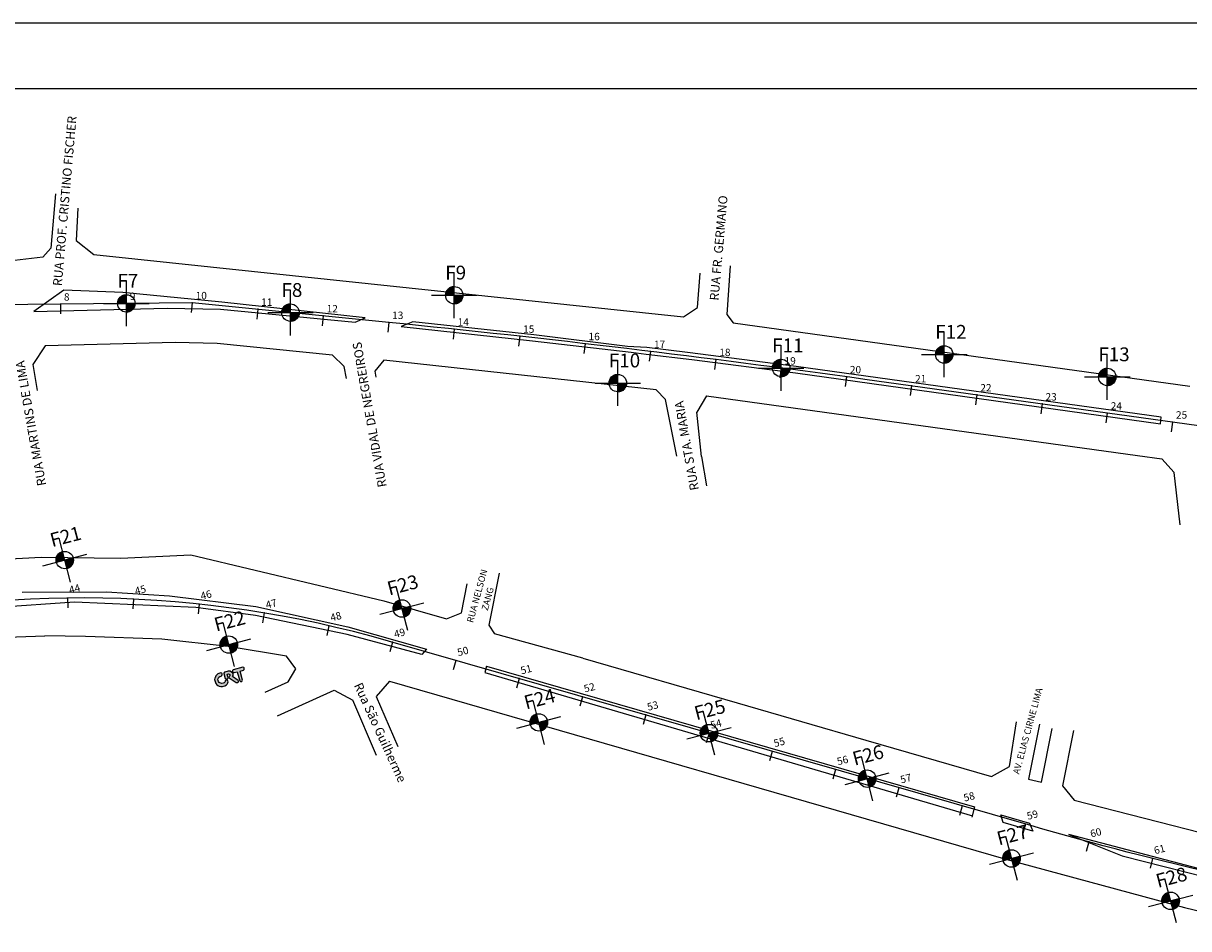
# Model space of a CAD drawing. Extents: x 184667 to 184949, y 72051 to 72200.
# Drawn here: x 184762 to 184851, y 72131 to 72200 of the extents above; entities that cross this region are included whole.
import ezdxf

# ---------------------------------------------------------------- set-up
doc = ezdxf.new("R2010")
doc.units = 0
doc.header["$MEASUREMENT"] = 0
doc.linetypes.add('LIN0', pattern=[0])
doc.layers.get('0').update_dxf_attribs({"linetype": 'CONTINUOUS'})
for name, color, linetype in [('_TG', 7, 'LIN0'), ('BR', 220, 'CONTINUOUS'), ('LOCADO', 7, 'CONTINUOUS'), ('MF', 1, 'CONTINUOUS')]:
    doc.layers.add(name, color=color, linetype=linetype)
doc.styles.add('ROMANS', font='romans')

# ---------------------------------------------------------------- blocks, each defined once
blk = doc.blocks.new('SIMB5')
at = {"color": 0}
blk.add_point((0, 0), dxfattribs=at)
for tag in ['COTA', 'PONTO', 'DESC']:
    blk.add_attdef(tag, (0, 0), '', height=1)
blk = doc.blocks.new('F')
h = blk.add_hatch()
h.set_pattern_fill('ANSI31', color=256, scale=0.001, style=0)
h.set_pattern_definition([(45, (-183359.4375373, -73076.1022685), (-0.002245064030267, 0.002245064030267), [])])
h.paths.add_polyline_path([(0, 0.442, 0.414214), (-0.442, 0), (0, 0)])
h.paths.add_polyline_path([(0.442, 0), (0, 0), (0, -0.442, 0.414214)])
blk.add_line((-1.153, 0), (1.153, 0))
at = {"layer": 'LOCADO', "ltscale": 3}
blk.add_line((0, -1.153), (0, 1.153), dxfattribs=at)
blk.add_circle((0, 0), 0.442, dxfattribs=at)
blk = doc.blocks.new('CRT')
h = blk.add_hatch(color=174)
h.paths.add_polyline_path([(-1.55, -0.54), (-1.68, -0.44), (-1.75, -0.36), (-1.81, -0.21), (-1.83, -0.06), (-1.83, 0.08), (-1.75, 0.27), (-1.61, 0.42), (-1.39, 0.49), (-1.21, 0.5), (-1.07, 0.54), (-0.98, 0.66), (-0.97, 0.78), (-0.99, 0.87), (-1.12, 0.98), (-1.28, 0.97), (-1.45, 0.96), (-1.6, 0.93), (-1.78, 0.84), (-1.87, 0.8), (-1.96, 0.72), (-2.08, 0.59), (-2.18, 0.46), (-2.22, 0.41), (-2.29, 0.26), (-2.3, 0.07), (-2.29, -0.25), (-2.27, -0.39), (-2.16, -0.61), (-2.07, -0.75), (-1.9, -0.9), (-1.66, -1.03), (-1.4, -1.09), (-1.03, -1.08), (-0.76, -0.99), (-0.61, -0.91), (-0.46, -0.74), (-0.4, -0.64), (-0.39, -0.49), (-0.43, -0.37), (-0.55, -0.31), (-0.68, -0.31), (-0.74, -0.33), (-0.78, -0.38), (-0.82, -0.44), (-0.91, -0.52), (-1.02, -0.59), (-1.21, -0.63), (-1.41, -0.62)])
h.paths.add_polyline_path([(-0.25, 0.52), (-0.07, 0.53), (0.06, 0.48), (0.13, 0.4), (0.13, 0.32), (0.1, 0.21), (0.01, 0.14), (-0.08, 0.09), (-0.12, 0.05), (-0.12, -0.01), (-0.11, -0.07), (0.76, -1.01), (0.87, -1.07), (0.97, -1.08), (1.1, -1), (1.15, -0.91), (1.14, -0.79), (0.44, -0.02), (0.57, 0.12), (0.61, 0.3), (0.6, 0.48), (0.49, 0.69), (0.32, 0.85), (0.15, 0.93), (0.02, 0.95), (-0.52, 0.95), (-0.59, 0.93), (-0.71, 0.83), (-0.72, 0.76), (-0.7, -0.02), (-0.6, -0.12), (-0.53, -0.17), (-0.37, -0.16), (-0.31, -0.11), (-0.25, -0.01)])
h.paths.add_polyline_path([(1.33, 0.49), (1.33, -0.93), (1.42, -1.04), (1.53, -1.08), (1.64, -1.08), (1.71, -1.02), (1.79, -0.93), (1.78, 0.51), (2.31, 0.52), (2.42, 0.58), (2.47, 0.67), (2.47, 0.81), (2.43, 0.87), (2.33, 0.95), (0.81, 0.94), (0.68, 0.89), (0.64, 0.82), (0.65, 0.7), (0.71, 0.57), (0.83, 0.51)])
at = {"color": 174}
for points in [[(-1.75, 0.27), (-1.61, 0.42), (-1.39, 0.49), (-1.21, 0.5), (-1.07, 0.54), (-0.98, 0.66), (-0.97, 0.78), (-0.99, 0.87), (-1.12, 0.98), (-1.28, 0.97), (-1.45, 0.96), (-1.6, 0.93), (-1.78, 0.84), (-1.87, 0.8), (-1.96, 0.72), (-2.08, 0.59), (-2.18, 0.46), (-2.22, 0.41), (-2.29, 0.26), (-2.3, 0.07), (-2.29, -0.25), (-2.27, -0.39), (-2.16, -0.61), (-2.07, -0.75), (-1.9, -0.9), (-1.66, -1.03), (-1.4, -1.09), (-1.03, -1.08), (-0.76, -0.99), (-0.61, -0.91), (-0.46, -0.74), (-0.4, -0.64), (-0.39, -0.49), (-0.43, -0.37), (-0.55, -0.31), (-0.68, -0.31), (-0.74, -0.33), (-0.78, -0.38), (-0.82, -0.44), (-0.91, -0.52), (-1.02, -0.59), (-1.21, -0.63), (-1.41, -0.62), (-1.55, -0.54), (-1.68, -0.44), (-1.75, -0.36), (-1.81, -0.21), (-1.83, -0.06), (-1.83, 0.08)], [(-0.25, -0.01), (-0.25, 0.52), (-0.07, 0.53), (0.06, 0.48), (0.13, 0.4), (0.13, 0.32), (0.1, 0.21), (0.01, 0.14), (-0.08, 0.09), (-0.12, 0.05), (-0.12, -0.01), (-0.11, -0.07), (0.76, -1.01), (0.87, -1.07), (0.97, -1.08), (1.1, -1), (1.15, -0.91), (1.14, -0.79), (0.44, -0.02), (0.57, 0.12), (0.61, 0.3), (0.6, 0.48), (0.49, 0.69), (0.32, 0.85), (0.15, 0.93), (0.02, 0.95), (-0.52, 0.95), (-0.59, 0.93), (-0.71, 0.83), (-0.72, 0.76), (-0.7, -0.02), (-0.6, -0.12), (-0.53, -0.17), (-0.37, -0.16), (-0.31, -0.11)], [(1.33, 0.49), (1.33, -0.93), (1.42, -1.04), (1.53, -1.08), (1.64, -1.08), (1.71, -1.02), (1.79, -0.93), (1.78, 0.51), (2.31, 0.52), (2.42, 0.58), (2.47, 0.67), (2.47, 0.81), (2.43, 0.87), (2.33, 0.95), (0.81, 0.94), (0.68, 0.89), (0.64, 0.82), (0.65, 0.7), (0.71, 0.57), (0.83, 0.51)]]:
    blk.add_lwpolyline(points, close=True, dxfattribs=at)
blk = doc.blocks.new('EST')
at = {"layer": 'LOCADO', "color": 4, "ltscale": 3}
blk.add_line((0, 0), (0, 1), dxfattribs=at)

msp = doc.modelspace()

# ---------------------------------------------------------------- linework, layer by layer
at = {"layer": 'BR', "color": 8}
msp.add_line((184875.199, 72199.534), (184666.627, 72199.534), dxfattribs=at)
at = {"layer": 'BR', "color": 253}
msp.add_line((184870.233, 72194.568), (184676.627, 72194.568), dxfattribs=at)
at = {"layer": 'LOCADO', "color": 4, "ltscale": 3}
for points in [[(184867.935, 72166.677), (184825.948, 72172.509, 0.009541), (184789.807, 72176.827), (184774.881, 72178.322), (184754.882, 72178.121), (184725.193, 72173.817), (184720.204, 72173.482), (184715.204, 72173.465), (184710.209, 72173.692), (184705.243, 72174.27), (184700.316, 72175.123), (184695.356, 72175.753)], [(184868.129, 72131.731, -0.025209), (184838.566, 72138.63), (184789.796, 72152.638, 0.131128), (184746.296, 72153.461), (184731.31, 72149.764, -0.031143), (184718.269, 72147.397), (184690.273, 72144.097)]]:
    msp.add_lwpolyline(points, format="xyb", dxfattribs=at)
at = {"layer": 'MF'}
for p, q in [((184764.507, 72186.579, 7.716), (184764.153, 72182.476, 7.824)), ((184766.21, 72185.51, 7.763), (184766.067, 72183.04, 7.853)), ((184766.067, 72183.04, 7.853), (184767.412, 72181.974, 7.913)), ((184764.153, 72182.476, 7.824), (184763.529, 72181.777, 7.811)), ((184767.412, 72181.974, 7.913), (184812.184, 72177.246, 8.064)), ((184763.529, 72181.777, 7.811), (184757.63, 72181.111, 7.671)), ((184815.732, 72181.12, 7.509), (184815.474, 72177.427, 7.995)), ((184813.253, 72177.957, 7.985), (184813.454, 72180.556, 7.589)), ((184765.146, 72179.289, 7.896), (184762.845, 72177.656, 7.777)), ((184769.624, 72179.104, 7.993), (184765.146, 72179.289, 7.896)), ((184777.132, 72178.362, 8.05), (184769.624, 72179.104, 7.993)), ((184788.023, 72177.176, 8.08), (184777.132, 72178.362, 8.05)), ((184762.845, 72177.656, 7.777), (184772.991, 72177.923, 7.968)), ((184772.991, 72177.923, 7.968), (184777.034, 72177.835, 8.025)), ((184777.034, 72177.835, 8.025), (184787.246, 72176.837, 8.084)), ((184812.184, 72177.246, 8.064), (184813.253, 72177.957, 7.985)), ((184815.474, 72177.427, 7.995), (184815.955, 72176.791, 8.061)), ((184787.246, 72176.837, 8.084), (184788.023, 72177.176, 8.08)), ((184791.637, 72176.88, 8.091), (184790.751, 72176.515, 8.102)), ((184790.751, 72176.515, 8.102), (184800.712, 72175.421, 8.121)), ((184800.82, 72175.895, 8.129), (184791.637, 72176.88, 8.091)), ((184815.955, 72176.791, 8.061), (184850.63, 72171.982, 8.093)), ((184807.936, 72175.014, 8.152), (184800.82, 72175.895, 8.129)), ((184763.715, 72175.045, 7.73), (184762.779, 72173.637, 7.689)), ((184773.591, 72175.3, 7.906), (184763.715, 72175.045, 7.73)), ((184776.767, 72175.237, 7.961), (184773.591, 72175.3, 7.906)), ((184785.549, 72174.339, 8.031), (184776.767, 72175.237, 7.961)), ((184800.712, 72175.421, 8.121), (184808.206, 72174.564, 8.119)), ((184809.412, 72174.936, 8.117), (184807.936, 72175.014, 8.152)), ((184812.496, 72174.539, 8.126), (184809.412, 72174.936, 8.117)), ((184786.422, 72173.492, 8.069), (184785.549, 72174.339, 8.031)), ((184789.435, 72173.974, 8.043), (184788.743, 72173.127, 8.064)), ((184810.115, 72171.701, 8.06), (184789.435, 72173.974, 8.043)), ((184808.206, 72174.564, 8.119), (184809.359, 72174.429, 8.119)), ((184809.359, 72174.429, 8.119), (184812.823, 72174.01, 8.122)), ((184820.755, 72173.495, 8.138), (184812.496, 72174.539, 8.126)), ((184812.823, 72174.01, 8.122), (184820.703, 72172.999, 8.138)), ((184762.779, 72173.637, 7.689), (184763.119, 72171.669, 7.666)), ((184786.591, 72172.566, 8.069), (184786.422, 72173.492, 8.069)), ((184788.743, 72173.127, 8.064), (184788.828, 72172.681, 8.075)), ((184820.703, 72172.999, 8.138), (184848.402, 72169.129, 8.16)), ((184848.473, 72169.636, 8.16), (184820.755, 72173.495, 8.138)), ((184810.811, 72170.978, 8.059), (184810.115, 72171.701, 8.06)), ((184813.934, 72171.255, 8.062), (184846.661, 72166.725, 8.071)), ((184811.677, 72166.682, 8.032), (184810.811, 72170.978, 8.059)), ((184813.552, 72166.652, 7.992), (184813.209, 72170.026, 8.032)), ((184848.402, 72169.129, 8.16), (184848.473, 72169.636, 8.16)), ((184813.552, 72166.652, 7.992), (184813.932, 72164.426, 7.973)), ((184846.661, 72166.725, 8.071), (184848.519, 72166.47, 8.081)), ((184848.519, 72166.47, 8.081), (184849.461, 72165.428, 8.034)), ((184849.9, 72161.456, 7.999), (184849.461, 72165.428, 8.034)), ((184756.644, 72158.66, 9.538), (184763.417, 72159.018, 9.715)), ((184763.417, 72159.018, 9.715), (184769.474, 72158.933, 9.836)), ((184769.474, 72158.933, 9.836), (184774.773, 72159.188, 9.947)), ((184774.773, 72159.188, 9.947), (184789.444, 72155.684, 9.969)), ((184798.186, 72157.794, 9.768), (184797.412, 72153.846)), ((184761.965, 72156.364, 9.732), (184768.369, 72156.382, 9.881)), ((184768.369, 72156.382, 9.881), (184773.148, 72156.071, 9.958)), ((184795.322, 72154.775, 9.917), (184795.751, 72156.986, 9.824)), ((184765.948, 72155.6, 9.842), (184754.218, 72154.765, 9.552)), ((184775.155, 72155.18, 9.995), (184765.948, 72155.6, 9.842)), ((184773.148, 72156.071, 9.958), (184779.713, 72155.271, 10.014)), ((184779.713, 72155.271, 10.014), (184786.696, 72153.715, 10.033)), ((184789.444, 72155.684, 9.969), (184794.205, 72154.325, 9.966)), ((184779.7, 72154.571, 10.013), (184775.155, 72155.18, 9.995)), ((184786.657, 72153.134, 10.028), (184779.7, 72154.571, 10.013)), ((184794.205, 72154.325, 9.966), (184795.322, 72154.775, 9.917)), ((184786.696, 72153.715, 10.033), (184792.68, 72152.015, 10.027)), ((184797.412, 72153.846), (184797.84, 72153.189)), ((184756.663, 72152.769), (184763.691, 72153.05, 4.847)), ((184766.769, 72152.998, 9.783), (184763.691, 72153.05, 4.847)), ((184772.588, 72152.784, 9.915), (184766.769, 72152.998, 9.783)), ((184777.603, 72152.22, 9.939), (184772.588, 72152.784, 9.915)), ((184792.31, 72151.618, 10.021), (184786.657, 72153.134, 10.028)), ((184804.548, 72151.343, 9.946), (184797.84, 72153.189)), ((184782.038, 72151.506, 9.959), (184777.603, 72152.22, 9.939)), ((184792.68, 72152.015, 10.027), (184792.31, 72151.618, 10.021)), ((184782.755, 72150.544, 9.939), (184782.038, 72151.506, 9.959)), ((184804.548, 72151.343, 9.946), (184816.272, 72147.947, 9.906)), ((184782.178, 72149.555, 9.944), (184782.755, 72150.544, 9.939)), ((184797.222, 72150.724, 10.029), (184797.113, 72150.244, 10.023)), ((184780.423, 72148.754, 9.88), (184782.178, 72149.555, 9.944)), ((184789.876, 72149.593, 9.985), (184788.857, 72148.441, 10.013)), ((184789.876, 72149.593, 9.985), (184836.657, 72136.086, 9.851)), ((184781.369, 72146.969, 9.878), (184785.656, 72148.912, 9.991)), ((184785.656, 72148.912, 9.991), (184787.072, 72148.159, 10.009)), ((184788.857, 72148.441, 10.013), (184790.498, 72144.647, 10.004)), ((184788.867, 72143.962, 10.028), (184787.072, 72148.159, 10.009)), ((184816.272, 72147.947, 9.906), (184826.047, 72145.125, 9.89)), ((184836.943, 72143.124, 9.765), (184837.477, 72146.509, 9.426)), ((184839.214, 72146.338, 9.376), (184838.401, 72142.164, 9.848)), ((184839.379, 72141.932, 9.83), (184840.193, 72145.992, 9.388)), ((184841.798, 72145.842, 9.346), (184840.972, 72141.655, 9.816)), ((184826.047, 72145.125, 9.89), (184835.588, 72142.371, 9.862)), ((184835.588, 72142.371, 9.862), (184836.943, 72143.124, 9.765)), ((184838.401, 72142.164, 9.848), (184839.379, 72141.932, 9.83)), ((184840.972, 72141.655, 9.816), (184841.862, 72140.564, 9.894)), ((184841.862, 72140.564, 9.894), (184855.784, 72136.987, 9.959)), ((184836.275, 72139.439, 9.945), (184838.47, 72138.811, 9.95)), ((184836.47, 72138.875, 9.943), (184836.275, 72139.439, 9.945)), ((184838.719, 72138.223, 9.95), (184836.47, 72138.875, 9.943)), ((184838.47, 72138.811, 9.95), (184838.719, 72138.223, 9.95)), ((184841.449, 72137.955, 9.966), (184845.489, 72136.333, 9.991)), ((184851.759, 72135.255, 10.015), (184841.449, 72137.955, 9.966)), ((184836.657, 72136.086, 9.851), (184850.231, 72132.41, 9.931)), ((184845.489, 72136.333, 9.991), (184851.887, 72134.716, 10.014)), ((184850.231, 72132.41, 9.931), (184856.978, 72130.825, 9.967))]:
    msp.add_line(p, q, dxfattribs=at)
at = {"layer": 'MF', "linetype": 'BYBLOCK', "ltscale": 3}
for p, q in [((184813.934, 72171.255, 8.062), (184813.209, 72170.026, 8.032)), ((184797.113, 72150.244, 10.023), (184834.141, 72139.38)), ((184797.222, 72150.724, 10.029), (184834.287, 72140.068)), ((184834.287, 72140.068), (184834.085, 72139.284))]:
    msp.add_line(p, q, dxfattribs=at)

# ---------------------------------------------------------------- block references
at = {"xscale": 1.5, "yscale": 1.5, "zscale": 1.5}
for p in [(184794.781, 72178.893), (184769.882, 72178.272), (184782.344, 72177.574), (184831.99, 72174.396), (184819.605, 72173.368), (184807.203, 72172.223), (184844.371, 72172.69)]:
    msp.add_blockref('F', p, dxfattribs=at)
at = {"xscale": 1.5, "yscale": 1.5, "zscale": 1.5, "rotation": 14.628033311406}
for p in [(184765.207, 72158.789), (184790.811, 72155.112), (184777.668, 72152.373), (184801.203, 72146.466), (184814.129, 72145.649), (184826.143, 72142.198), (184837.105, 72136.135), (184849.183, 72132.918)]:
    msp.add_blockref('F', p, dxfattribs=at)
at = {"layer": '_TG', "color": 3}
ref = msp.add_blockref('SIMB5', (184774.881, 72178.322), dxfattribs=dict(at, xscale=0.75, yscale=0.75, zscale=0.75))
ref.add_attrib('PONTO', '10', (184775.144, 72178.584), dxfattribs={"color": 1, "height": 0.5625, "style": 'ROMANS'})
ref = msp.add_blockref('SIMB5', (184764.882, 72178.221), dxfattribs=dict(at, xscale=0.75, yscale=0.75, zscale=0.75))
ref.add_attrib('PONTO', '8', (184765.144, 72178.484), dxfattribs={"color": 1, "height": 0.562, "style": 'ROMANS'})
ref = msp.add_blockref('SIMB5', (184769.882, 72178.272), dxfattribs=dict(at, xscale=0.75, yscale=0.75, zscale=0.75))
ref.add_attrib('PONTO', '9', (184770.144, 72178.534), dxfattribs={"color": 1, "height": 0.562, "style": 'ROMANS'})
ref = msp.add_blockref('SIMB5', (184779.857, 72177.824), dxfattribs=dict(at, xscale=0.75, yscale=0.75, zscale=0.75))
ref.add_attrib('PONTO', '11', (184780.119, 72178.086), dxfattribs={"color": 1, "height": 0.5625, "style": 'ROMANS'})
ref = msp.add_blockref('SIMB5', (184784.832, 72177.325), dxfattribs=dict(at, xscale=0.75, yscale=0.75, zscale=0.75))
ref.add_attrib('PONTO', '12', (184785.094, 72177.588), dxfattribs={"color": 1, "height": 0.5625, "style": 'ROMANS'})
ref = msp.add_blockref('SIMB5', (184789.807, 72176.827), dxfattribs=dict(at, xscale=0.75, yscale=0.75, zscale=0.75))
ref.add_attrib('PONTO', '13', (184790.069, 72177.089), dxfattribs={"color": 1, "height": 0.5625, "style": 'ROMANS'})
ref = msp.add_blockref('SIMB5', (184794.781, 72176.315), dxfattribs=dict(at, xscale=0.75, yscale=0.75, zscale=0.75))
ref.add_attrib('PONTO', '14', (184795.043, 72176.578), dxfattribs={"color": 1, "height": 0.5625, "style": 'ROMANS'})
ref = msp.add_blockref('SIMB5', (184799.752, 72175.778), dxfattribs=dict(at, xscale=0.75, yscale=0.75, zscale=0.75))
ref.add_attrib('PONTO', '15', (184800.014, 72176.04), dxfattribs={"color": 1, "height": 0.5625, "style": 'ROMANS'})
ref = msp.add_blockref('SIMB5', (184804.72, 72175.214), dxfattribs=dict(at, xscale=0.75, yscale=0.75, zscale=0.75))
ref.add_attrib('PONTO', '16', (184804.982, 72175.477), dxfattribs={"color": 1, "height": 0.5625, "style": 'ROMANS'})
ref = msp.add_blockref('SIMB5', (184809.685, 72174.625), dxfattribs=dict(at, xscale=0.75, yscale=0.75, zscale=0.75))
ref.add_attrib('PONTO', '17', (184809.947, 72174.887), dxfattribs={"color": 1, "height": 0.5625, "style": 'ROMANS'})
ref = msp.add_blockref('SIMB5', (184814.647, 72174.009), dxfattribs=dict(at, xscale=0.75, yscale=0.75, zscale=0.75))
ref.add_attrib('PONTO', '18', (184814.909, 72174.272), dxfattribs={"color": 1, "height": 0.5625, "style": 'ROMANS'})
ref = msp.add_blockref('SIMB5', (184819.605, 72173.368), dxfattribs=dict(at, xscale=0.75, yscale=0.75, zscale=0.75))
ref.add_attrib('PONTO', '19', (184819.868, 72173.63), dxfattribs={"color": 1, "height": 0.5625, "style": 'ROMANS'})
ref = msp.add_blockref('SIMB5', (184824.561, 72172.7), dxfattribs=dict(at, xscale=0.75, yscale=0.75, zscale=0.75))
ref.add_attrib('PONTO', '20', (184824.823, 72172.963), dxfattribs={"color": 1, "height": 0.5625, "style": 'ROMANS'})
ref = msp.add_blockref('SIMB5', (184829.513, 72172.013), dxfattribs=dict(at, xscale=0.75, yscale=0.75, zscale=0.75))
ref.add_attrib('PONTO', '21', (184829.776, 72172.276), dxfattribs={"color": 1, "height": 0.5625, "style": 'ROMANS'})
ref = msp.add_blockref('SIMB5', (184834.466, 72171.326), dxfattribs=dict(at, xscale=0.75, yscale=0.75, zscale=0.75))
ref.add_attrib('PONTO', '22', (184834.728, 72171.588), dxfattribs={"color": 1, "height": 0.5625, "style": 'ROMANS'})
ref = msp.add_blockref('SIMB5', (184839.418, 72170.638), dxfattribs=dict(at, xscale=0.75, yscale=0.75, zscale=0.75))
ref.add_attrib('PONTO', '23', (184839.681, 72170.9), dxfattribs={"color": 1, "height": 0.5625, "style": 'ROMANS'})
ref = msp.add_blockref('SIMB5', (184844.371, 72169.95), dxfattribs=dict(at, xscale=0.75, yscale=0.75, zscale=0.75))
ref.add_attrib('PONTO', '24', (184844.633, 72170.212), dxfattribs={"color": 1, "height": 0.5625, "style": 'ROMANS'})
ref = msp.add_blockref('SIMB5', (184849.323, 72169.262), dxfattribs=dict(at, xscale=0.75, yscale=0.75, zscale=0.75))
ref.add_attrib('PONTO', '25', (184849.586, 72169.525), dxfattribs={"color": 1, "height": 0.5625, "style": 'ROMANS'})
ref = msp.add_blockref('SIMB5', (184765.419, 72155.909), dxfattribs=dict(at, xscale=0.75, yscale=0.75, zscale=0.75, rotation=14.628033311406))
ref.add_attrib('PONTO', '44', (184765.607, 72156.23), dxfattribs={"color": 1, "height": 0.5625, "rotation": 14.62803, "style": 'ROMANS'})
ref = msp.add_blockref('SIMB5', (184770.418, 72155.826), dxfattribs=dict(at, xscale=0.75, yscale=0.75, zscale=0.75, rotation=14.628033311406))
ref.add_attrib('PONTO', '45', (184770.605, 72156.146), dxfattribs={"color": 1, "height": 0.5625, "rotation": 14.62803, "style": 'ROMANS'})
ref = msp.add_blockref('SIMB5', (184775.402, 72155.446), dxfattribs=dict(at, xscale=0.75, yscale=0.75, zscale=0.75, rotation=14.628033311406))
ref.add_attrib('PONTO', '46', (184775.59, 72155.766), dxfattribs={"color": 1, "height": 0.5625, "rotation": 14.62803, "style": 'ROMANS'})
ref = msp.add_blockref('SIMB5', (184780.356, 72154.772), dxfattribs=dict(at, xscale=0.75, yscale=0.75, zscale=0.75, rotation=14.628033311406))
ref.add_attrib('PONTO', '47', (184780.544, 72155.092), dxfattribs={"color": 1, "height": 0.5625, "rotation": 14.62803, "style": 'ROMANS'})
ref = msp.add_blockref('SIMB5', (184785.261, 72153.805), dxfattribs=dict(at, xscale=0.75, yscale=0.75, zscale=0.75, rotation=14.628033311406))
ref.add_attrib('PONTO', '48', (184785.449, 72154.125), dxfattribs={"color": 1, "height": 0.5625, "rotation": 14.62803, "style": 'ROMANS'})
ref = msp.add_blockref('SIMB5', (184790.1, 72152.55), dxfattribs=dict(at, xscale=0.75, yscale=0.75, zscale=0.75, rotation=14.628033311406))
ref.add_attrib('PONTO', '49', (184790.288, 72152.871), dxfattribs={"color": 1, "height": 0.5625, "rotation": 14.62803, "style": 'ROMANS'})
ref = msp.add_blockref('SIMB5', (184794.906, 72151.17), dxfattribs=dict(at, xscale=0.75, yscale=0.75, zscale=0.75, rotation=14.628033311406))
ref.add_attrib('PONTO', '50', (184795.094, 72151.49), dxfattribs={"color": 1, "height": 0.5625, "rotation": 14.62803, "style": 'ROMANS'})
ref = msp.add_blockref('SIMB5', (184799.712, 72149.79), dxfattribs=dict(at, xscale=0.75, yscale=0.75, zscale=0.75, rotation=14.628033311406))
ref.add_attrib('PONTO', '51', (184799.899, 72150.11), dxfattribs={"color": 1, "height": 0.5625, "rotation": 14.62803, "style": 'ROMANS'})
ref = msp.add_blockref('SIMB5', (184804.517, 72148.41), dxfattribs=dict(at, xscale=0.75, yscale=0.75, zscale=0.75, rotation=14.628033311406))
ref.add_attrib('PONTO', '52', (184804.705, 72148.73), dxfattribs={"color": 1, "height": 0.5625, "rotation": 14.62803, "style": 'ROMANS'})
ref = msp.add_blockref('SIMB5', (184809.323, 72147.029), dxfattribs=dict(at, xscale=0.75, yscale=0.75, zscale=0.75, rotation=14.628033311406))
ref.add_attrib('PONTO', '53', (184809.511, 72147.35), dxfattribs={"color": 1, "height": 0.5625, "rotation": 14.62803, "style": 'ROMANS'})
ref = msp.add_blockref('SIMB5', (184814.129, 72145.649), dxfattribs=dict(at, xscale=0.75, yscale=0.75, zscale=0.75, rotation=14.628033311406))
ref.add_attrib('PONTO', '54', (184814.317, 72145.969), dxfattribs={"color": 1, "height": 0.5625, "rotation": 14.62803, "style": 'ROMANS'})
ref = msp.add_blockref('SIMB5', (184818.935, 72144.269), dxfattribs=dict(at, xscale=0.75, yscale=0.75, zscale=0.75, rotation=14.628033311406))
ref.add_attrib('PONTO', '55', (184819.122, 72144.589), dxfattribs={"color": 1, "height": 0.5625, "rotation": 14.62803, "style": 'ROMANS'})
ref = msp.add_blockref('SIMB5', (184823.74, 72142.889), dxfattribs=dict(at, xscale=0.75, yscale=0.75, zscale=0.75, rotation=14.628033311406))
ref.add_attrib('PONTO', '56', (184823.928, 72143.209), dxfattribs={"color": 1, "height": 0.5625, "rotation": 14.62803, "style": 'ROMANS'})
ref = msp.add_blockref('SIMB5', (184828.546, 72141.508), dxfattribs=dict(at, xscale=0.75, yscale=0.75, zscale=0.75, rotation=14.628033311406))
ref.add_attrib('PONTO', '57', (184828.734, 72141.829), dxfattribs={"color": 1, "height": 0.5625, "rotation": 14.62803, "style": 'ROMANS'})
ref = msp.add_blockref('SIMB5', (184833.352, 72140.128), dxfattribs=dict(at, xscale=0.75, yscale=0.75, zscale=0.75, rotation=14.628033311406))
ref.add_attrib('PONTO', '58', (184833.539, 72140.448), dxfattribs={"color": 1, "height": 0.5625, "rotation": 14.62803, "style": 'ROMANS'})
ref = msp.add_blockref('SIMB5', (184838.157, 72138.748), dxfattribs=dict(at, xscale=0.75, yscale=0.75, zscale=0.75, rotation=14.628033311406))
ref.add_attrib('PONTO', '59', (184838.345, 72139.068), dxfattribs={"color": 1, "height": 0.5625, "rotation": 14.62803, "style": 'ROMANS'})
ref = msp.add_blockref('SIMB5', (184842.973, 72137.401), dxfattribs=dict(at, xscale=0.75, yscale=0.75, zscale=0.75, rotation=14.628033311406))
ref.add_attrib('PONTO', '60', (184843.16, 72137.721), dxfattribs={"color": 1, "height": 0.5625, "rotation": 14.62803, "style": 'ROMANS'})
ref = msp.add_blockref('SIMB5', (184847.809, 72136.134), dxfattribs=dict(at, xscale=0.75, yscale=0.75, zscale=0.75, rotation=14.628033311406))
ref.add_attrib('PONTO', '61', (184847.997, 72136.454), dxfattribs={"color": 1, "height": 0.5625, "rotation": 14.62803, "style": 'ROMANS'})
at = {"layer": 'LOCADO', "ltscale": 3, "xscale": 0.75, "yscale": 0.75, "zscale": 0.75}
for p, rotation in [((184769.882, 72178.272), 180.5763717939393), ((184774.881, 72178.322), 174.2795789886819), ((184764.882, 72178.221), 180.5763717939393), ((184779.857, 72177.824), 174.2795789886819), ((184784.832, 72177.325), 174.2795789886819), ((184789.806, 72176.827), 174.2795789886819), ((184794.781, 72176.315), 173.9792326419355), ((184799.752, 72175.778), 173.6788938604516), ((184804.72, 72175.214), 173.3785550789676), ((184809.685, 72174.625), 173.0782162974837), ((184814.647, 72174.009), 172.7778775159998), ((184819.605, 72173.368), 172.4775387345158), ((184824.561, 72172.7), 172.1771999530319), ((184829.513, 72172.013), 172.093062404476), ((184834.466, 72171.326), 172.093062404476), ((184839.418, 72170.638), 172.093062404476), ((184844.371, 72169.95), 172.093062404476), ((184849.323, 72169.262), 172.093062404476), ((184765.419, 72155.909), 180.7366303454361), ((184770.418, 72155.826), 177.341324892809), ((184775.403, 72155.446), 173.9460194401821), ((184780.356, 72154.772), 170.5507139875549), ((184785.261, 72153.805), 167.1554085349281), ((184790.1, 72152.55), 163.9752957154399), ((184794.906, 72151.17), 163.9752957154399), ((184799.712, 72149.79), 163.9752957154399), ((184804.517, 72148.41), 163.9752957154399), ((184809.323, 72147.029), 163.9752957154399), ((184814.129, 72145.649), 163.9752957154399), ((184818.935, 72144.269), 163.9752957154399), ((184823.74, 72142.889), 163.9752957154399), ((184828.546, 72141.508), 163.9752957154399), ((184833.352, 72140.128), 163.9752957154399), ((184838.157, 72138.748), 163.9752957154399), ((184842.973, 72137.401), 164.8455014305248), ((184847.809, 72136.134), 165.7964687253478)]:
    msp.add_blockref('EST', p, dxfattribs=dict(at, rotation=rotation))
at = {"layer": 'MF', "linetype": 'BYBLOCK', "ltscale": 3, "xscale": 0.5, "yscale": 0.5, "zscale": 0.5, "rotation": 14.628033311406}
msp.add_blockref('CRT', (184777.728, 72149.897), dxfattribs=at)

# ---------------------------------------------------------------- texts
at = {"color": 5, "linetype": 'CONTINUOUS', "attachment_point": 5}
for s, insert, char_height, width, rotation in [('\\fStylus BT|b0|i0|c0|p34;RUA PROF. CRISTINO FISCHER', (184765.203, 72186.044, -8.994), 0.6764, 21.34235, 85), ('\\fStylus BT|b0|i0|c0|p34;RUA FR. GERMANO', (184814.863, 72182.483, -8.994), 0.6764, 21.34235, 85), ('\\fStylus BT|b0|i0|c0|p34;RUA VIDAL DE NEGREIROS', (184788.352, 72169.824, -8.994), 0.6764, 21.34235, 100), ('\\fStylus BT|b0|i0|c0|p34;RUA MARTINS DE LIMA', (184762.63, 72169.165, -8.994), 0.6764, 21.34235, 100), ('\\fStylus BT|b0|i0|c0|p34;RUA STA. MARIA', (184812.434, 72167.466, -8.994), 0.6764, 21.34235, 100), ('\\fStylus BT|b0|i0|c0|p34;RUA NELSON ZANG', (184796.918, 72155.957), 0.5, 5.72675, 74.62803), ('\\fStylus BT|b0|i0|c0|p34;Rua São Guilherme', (184789.165, 72145.701, -8.975), 0.675, 21.29809, 294.62803), ('\\fStylus BT|b0|i0|c0|p34;AV. ELIAS CIRNE LIMA', (184838.328, 72145.818), 0.5, 25, 74.62803)]:
    msp.add_mtext(s, dxfattribs=dict(at, insert=insert, char_height=char_height, width=width, rotation=rotation))
at = {"char_height": 1.05, "width": 1.78703, "attachment_point": 1}
for s, insert in [('\\fSuperFrench|b0|i0|c2|p2;\\C4;F9', (184794.099, 72181.135)), ('\\fSuperFrench|b0|i0|c2|p2;\\C4;F7', (184769.201, 72180.514)), ('\\fSuperFrench|b0|i0|c2|p2;\\C4;F8', (184781.663, 72179.817)), ('\\fSuperFrench|b0|i0|c2|p2;\\C4;F12', (184831.308, 72176.638)), ('\\fSuperFrench|b0|i0|c2|p2;\\C4;F11', (184818.924, 72175.61)), ('\\fSuperFrench|b0|i0|c2|p2;\\C4;F13', (184843.689, 72174.932)), ('\\fSuperFrench|b0|i0|c2|p2;\\C4;F10', (184806.521, 72174.466))]:
    msp.add_mtext(s, dxfattribs=dict(at, insert=insert))
at = {"char_height": 1.05, "width": 1.78703, "attachment_point": 1, "rotation": 14.62803}
for s, insert in [('\\fSuperFrench|b0|i0|c2|p2;\\C4;F21', (184763.982, 72160.787)), ('\\fSuperFrench|b0|i0|c2|p2;\\C4;F23', (184789.586, 72157.11)), ('\\fSuperFrench|b0|i0|c2|p2;\\C4;F22', (184776.443, 72154.371)), ('\\fSuperFrench|b0|i0|c2|p2;\\C4;F24', (184799.978, 72148.463)), ('\\fSuperFrench|b0|i0|c2|p2;\\C4;F25', (184812.903, 72147.647)), ('\\fSuperFrench|b0|i0|c2|p2;\\C4;F26', (184824.918, 72144.196)), ('\\fSuperFrench|b0|i0|c2|p2;\\C4;F27', (184835.879, 72138.133)), ('\\fSuperFrench|b0|i0|c2|p2;\\C4;F28', (184847.957, 72134.916))]:
    msp.add_mtext(s, dxfattribs=dict(at, insert=insert))

doc.saveas('drawing.dxf')
